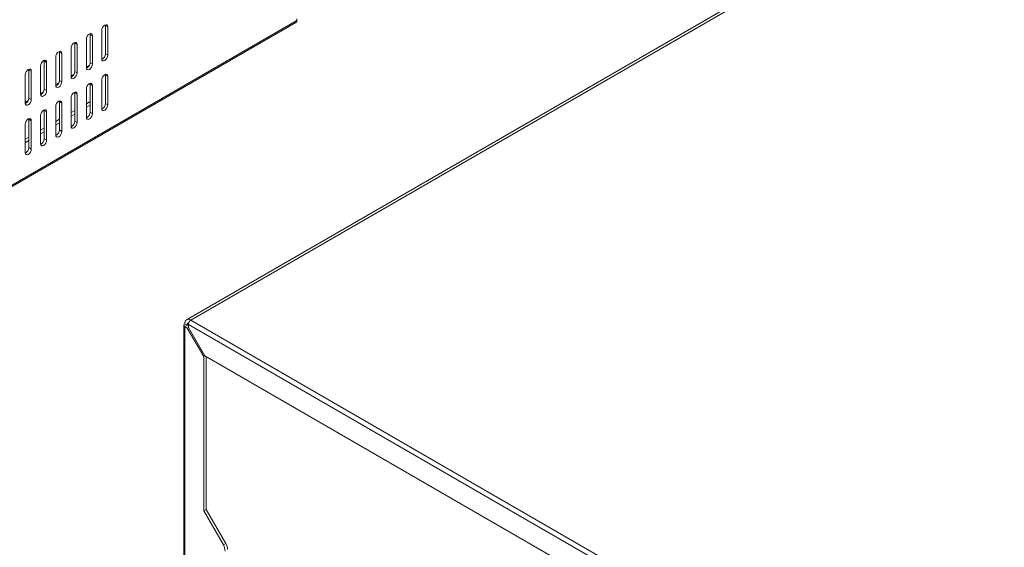
# Model space of a CAD drawing. Units: millimetres. Extents: x 0 to 2378, y 0 to 841.
# Drawn here: x 1694 to 1921, y 434 to 555 of the extents above; entities that cross this region are included whole.
import ezdxf

# ---------------------------------------------------------------- set-up
doc = ezdxf.new("R2010")
doc.units = ezdxf.units.MM

msp = doc.modelspace()

# ---------------------------------------------------------------- linework, layer by layer
at = {"color": 7, "linetype": 'Continuous', "lineweight": 15}
for p, q in [((2004.123, 642.88), (1732.594, 486.13)), ((2005.123, 642.781), (1733.594, 486.031)), ((1486.747, 398.544), (1758.064, 555.172)), ((1486.747, 398.206), (1757.857, 554.714)), ((1758.064, 555.172), (1758.064, 555.499)), ((1713.021, 552.849), (1713.021, 546.317)), ((1713.87, 553.992), (1713.858, 554.135)), ((1713.87, 553.992), (1714.436, 553.665)), ((1713.87, 547.46), (1713.87, 553.992)), ((1714.436, 547.133), (1714.436, 553.665)), ((1706.799, 549.91), (1706.787, 550.053)), ((1709.486, 550.808), (1709.486, 544.276)), ((1710.334, 551.951), (1710.322, 552.094)), ((1710.334, 551.951), (1710.9, 551.624)), ((1710.334, 545.419), (1710.334, 551.951)), ((1710.9, 545.092), (1710.9, 551.624)), ((1703.263, 547.869), (1703.251, 548.012)), ((1703.263, 547.869), (1703.829, 547.542)), ((1703.263, 541.337), (1703.263, 547.869)), ((1705.95, 548.767), (1705.95, 542.235)), ((1706.799, 549.91), (1707.365, 549.583)), ((1706.799, 543.378), (1706.799, 549.91)), ((1707.365, 543.051), (1707.365, 549.583)), ((1699.728, 545.828), (1699.716, 545.971)), ((1699.728, 545.828), (1700.294, 545.501)), ((1699.728, 539.296), (1699.728, 545.828)), ((1700.294, 538.969), (1700.294, 545.501)), ((1702.415, 546.726), (1702.415, 540.194)), ((1703.829, 541.01), (1703.829, 547.542)), ((1713.87, 547.46), (1714.436, 547.133)), ((1696.192, 543.787), (1696.18, 543.93)), ((1696.192, 543.787), (1696.758, 543.46)), ((1696.192, 537.255), (1696.192, 543.787)), ((1696.758, 536.928), (1696.758, 543.46)), ((1698.879, 544.685), (1698.879, 538.153)), ((1706.799, 543.378), (1707.365, 543.051)), ((1709.486, 544.437), (1710.192, 544.845)), ((1710.334, 545.419), (1710.9, 545.092)), ((1695.344, 542.644), (1695.344, 536.112)), ((1703.263, 541.337), (1703.829, 541.01)), ((1705.95, 542.396), (1706.656, 542.804)), ((1713.021, 541.418), (1713.021, 534.885)), ((1713.87, 542.56), (1713.858, 542.703)), ((1713.87, 542.56), (1714.436, 542.234)), ((1713.87, 536.028), (1713.87, 542.56)), ((1714.436, 535.702), (1714.436, 542.234)), ((1698.879, 538.314), (1699.585, 538.721)), ((1699.728, 539.296), (1700.294, 538.969)), ((1702.415, 540.355), (1703.121, 540.762)), ((1709.486, 539.376), (1709.486, 532.844)), ((1710.334, 540.519), (1710.322, 540.662)), ((1710.334, 540.519), (1710.9, 540.193)), ((1710.334, 533.987), (1710.334, 540.519)), ((1710.9, 533.661), (1710.9, 540.193)), ((1695.344, 536.273), (1696.05, 536.68)), ((1696.192, 537.255), (1696.758, 536.928)), ((1703.263, 536.437), (1703.251, 536.58)), ((1703.263, 536.437), (1703.829, 536.111)), ((1703.263, 529.905), (1703.263, 536.437)), ((1705.95, 537.335), (1705.95, 530.803)), ((1706.799, 538.478), (1706.787, 538.621)), ((1706.799, 538.478), (1707.365, 538.152)), ((1706.799, 531.946), (1706.799, 538.478)), ((1707.365, 531.62), (1707.365, 538.152)), ((1709.486, 535.946), (1710.334, 536.436)), ((1699.728, 534.396), (1699.716, 534.539)), ((1699.728, 534.396), (1700.294, 534.07)), ((1699.728, 527.864), (1699.728, 534.396)), ((1702.415, 535.294), (1702.415, 528.762)), ((1703.829, 529.579), (1703.829, 536.111)), ((1705.95, 533.905), (1706.799, 534.395)), ((1709.486, 535.13), (1710.334, 535.62)), ((1713.87, 536.028), (1714.436, 535.702)), ((1696.192, 532.355), (1696.18, 532.498)), ((1696.192, 532.355), (1696.758, 532.029)), ((1696.192, 525.823), (1696.192, 532.355)), ((1696.758, 525.496), (1696.758, 532.029)), ((1698.879, 533.253), (1698.879, 526.721)), ((1700.294, 527.537), (1700.294, 534.07)), ((1702.415, 531.864), (1703.263, 532.354)), ((1705.95, 533.089), (1706.799, 533.579)), ((1706.799, 531.946), (1707.365, 531.62)), ((1710.334, 533.987), (1710.9, 533.661)), ((1695.344, 531.212), (1695.344, 524.68)), ((1698.879, 529.823), (1699.728, 530.313)), ((1702.415, 531.048), (1703.263, 531.538)), ((1703.263, 529.905), (1703.829, 529.579)), ((1695.344, 527.782), (1696.192, 528.272)), ((1695.344, 526.966), (1696.192, 527.456)), ((1698.879, 529.007), (1699.728, 529.497)), ((1699.728, 527.864), (1700.294, 527.537)), ((1696.192, 525.823), (1696.758, 525.496)), ((1731.946, 484.887), (1731.946, 416.625)), ((1732.18, 485.214), (1732.746, 484.887)), ((1732.18, 484.561), (1732.746, 484.887)), ((1732.18, 416.298), (1732.18, 484.561)), ((1732.18, 484.561), (1732.779, 484.215)), ((1732.746, 484.887), (1733.029, 484.724)), ((1732.779, 484.215), (1733.029, 484.36)), ((1732.779, 484.215), (1736.564, 477.659)), ((1733.029, 485.051), (2034.256, 311.156)), ((1733.029, 484.36), (1733.029, 485.051)), ((1736.814, 477.803), (1733.029, 484.36)), ((1733.594, 486.031), (2034.822, 312.136)), ((1736.564, 477.659), (1736.814, 477.803)), ((1736.564, 442.019), (1736.564, 477.659)), ((1736.814, 477.803), (1875.157, 397.939)), ((1737.13, 442.346), (1737.13, 477.621)), ((1737.13, 442.346), (1736.564, 442.019)), ((1741.1, 434.164), (1736.564, 442.019)), ((1741.665, 434.49), (1737.13, 442.346)), ((1741.1, 434.164), (1741.665, 434.49))]:
    msp.add_line(p, q, dxfattribs=at)
at = {"color": 8, "linetype": 'Continuous', "lineweight": 15}
for p in [(1733.029, 485.051), (1732.746, 484.887)]:
    msp.add_line(p, (1732.746, 484.887), dxfattribs=at)
at = {"color": 7, "linetype": 'Continuous', "lineweight": 15, "flags": 128}
for points in [[(1714.436, 553.665), (1714.382, 553.947), (1714.229, 554.123), (1713.999, 554.168), (1713.729, 554.074), (1713.458, 553.855), (1713.229, 553.546), (1713.075, 553.193), (1713.021, 552.849)], [(1707.365, 549.583), (1707.311, 549.865), (1707.158, 550.041), (1706.928, 550.086), (1706.658, 549.992), (1706.387, 549.773), (1706.158, 549.464), (1706.004, 549.111), (1705.95, 548.767)], [(1710.9, 551.624), (1710.846, 551.906), (1710.693, 552.082), (1710.464, 552.127), (1710.193, 552.033), (1709.922, 551.814), (1709.693, 551.505), (1709.54, 551.152), (1709.486, 550.808)], [(1703.829, 547.542), (1703.775, 547.824), (1703.622, 548), (1703.393, 548.045), (1703.122, 547.951), (1702.851, 547.732), (1702.622, 547.423), (1702.469, 547.07), (1702.415, 546.726)], [(1700.294, 545.501), (1700.24, 545.783), (1700.086, 545.959), (1699.857, 546.004), (1699.586, 545.91), (1699.316, 545.691), (1699.086, 545.382), (1698.933, 545.029), (1698.879, 544.685)], [(1713.021, 546.317), (1713.075, 546.035), (1713.229, 545.859), (1713.458, 545.814), (1713.729, 545.908), (1713.999, 546.127), (1714.229, 546.436), (1714.382, 546.79), (1714.436, 547.133)], [(1696.758, 543.46), (1696.704, 543.742), (1696.551, 543.918), (1696.322, 543.963), (1696.051, 543.869), (1695.78, 543.65), (1695.551, 543.341), (1695.398, 542.988), (1695.344, 542.644)], [(1709.486, 544.276), (1709.54, 543.994), (1709.693, 543.818), (1709.922, 543.773), (1710.193, 543.867), (1710.464, 544.086), (1710.693, 544.395), (1710.846, 544.749), (1710.9, 545.092)], [(1702.415, 540.194), (1702.469, 539.912), (1702.622, 539.736), (1702.851, 539.691), (1703.122, 539.785), (1703.393, 540.004), (1703.622, 540.313), (1703.775, 540.667), (1703.829, 541.01)], [(1705.95, 542.235), (1706.004, 541.953), (1706.158, 541.777), (1706.387, 541.732), (1706.658, 541.826), (1706.928, 542.045), (1707.158, 542.354), (1707.311, 542.708), (1707.365, 543.051)], [(1714.436, 542.234), (1714.382, 542.515), (1714.229, 542.692), (1713.999, 542.736), (1713.729, 542.642), (1713.458, 542.424), (1713.229, 542.114), (1713.075, 541.761), (1713.021, 541.418)], [(1698.879, 538.153), (1698.933, 537.871), (1699.086, 537.695), (1699.316, 537.65), (1699.586, 537.744), (1699.857, 537.963), (1700.086, 538.272), (1700.24, 538.626), (1700.294, 538.969)], [(1707.365, 538.152), (1707.311, 538.433), (1707.158, 538.61), (1706.928, 538.654), (1706.658, 538.56), (1706.387, 538.342), (1706.158, 538.032), (1706.004, 537.679), (1705.95, 537.335)], [(1710.9, 540.193), (1710.846, 540.474), (1710.693, 540.651), (1710.464, 540.695), (1710.193, 540.601), (1709.922, 540.383), (1709.693, 540.073), (1709.54, 539.72), (1709.486, 539.376)], [(1695.344, 536.112), (1695.398, 535.83), (1695.551, 535.654), (1695.78, 535.609), (1696.051, 535.703), (1696.322, 535.922), (1696.551, 536.231), (1696.704, 536.585), (1696.758, 536.928)], [(1703.829, 536.111), (1703.775, 536.392), (1703.622, 536.569), (1703.393, 536.613), (1703.122, 536.519), (1702.851, 536.301), (1702.622, 535.991), (1702.469, 535.638), (1702.415, 535.294)], [(1700.294, 534.07), (1700.24, 534.351), (1700.086, 534.528), (1699.857, 534.572), (1699.586, 534.478), (1699.316, 534.26), (1699.086, 533.95), (1698.933, 533.597), (1698.879, 533.253)], [(1713.021, 534.885), (1713.075, 534.604), (1713.229, 534.427), (1713.458, 534.383), (1713.729, 534.477), (1713.999, 534.695), (1714.229, 535.005), (1714.382, 535.358), (1714.436, 535.702)], [(1696.758, 532.029), (1696.704, 532.31), (1696.551, 532.487), (1696.322, 532.531), (1696.051, 532.437), (1695.78, 532.219), (1695.551, 531.909), (1695.398, 531.556), (1695.344, 531.212)], [(1709.486, 532.844), (1709.54, 532.563), (1709.693, 532.386), (1709.922, 532.342), (1710.193, 532.436), (1710.464, 532.654), (1710.693, 532.964), (1710.846, 533.317), (1710.9, 533.661)], [(1702.415, 528.762), (1702.469, 528.481), (1702.622, 528.304), (1702.851, 528.26), (1703.122, 528.354), (1703.393, 528.572), (1703.622, 528.882), (1703.775, 529.235), (1703.829, 529.579)], [(1705.95, 530.803), (1706.004, 530.522), (1706.158, 530.345), (1706.387, 530.301), (1706.658, 530.395), (1706.928, 530.613), (1707.158, 530.923), (1707.311, 531.276), (1707.365, 531.62)], [(1698.879, 526.721), (1698.933, 526.44), (1699.086, 526.263), (1699.316, 526.219), (1699.586, 526.313), (1699.857, 526.531), (1700.086, 526.841), (1700.24, 527.194), (1700.294, 527.537)], [(1695.344, 524.68), (1695.398, 524.399), (1695.551, 524.222), (1695.78, 524.178), (1696.051, 524.272), (1696.322, 524.49), (1696.551, 524.8), (1696.704, 525.153), (1696.758, 525.496)], [(1732.746, 484.887), (1732.746, 484.887), (1732.746, 484.887), (1732.746, 484.887), (1732.746, 484.887), (1732.746, 484.887), (1732.746, 484.887), (1732.746, 484.887), (1732.746, 484.887)]]:
    msp.add_lwpolyline(points, dxfattribs=at)
at = {"color": 7, "linetype": 'Continuous', "lineweight": 15}
for centre, radius, start, end in [((1757.596, 555.108), 0.473, 303.56759, 7.74346), ((1712.418, 547.489), 1.452, 295.06377, 358.83434), ((1705.347, 543.407), 1.452, 295.06368, 358.83443), ((1708.883, 545.448), 1.452, 295.06377, 358.83434), ((1701.812, 541.366), 1.452, 295.06447, 358.83282), ((1698.276, 539.325), 1.452, 295.06316, 358.83495), ((1694.741, 537.284), 1.452, 295.06377, 358.83434), ((1712.418, 536.058), 1.452, 295.06375, 358.83433), ((1705.347, 531.976), 1.452, 295.06366, 358.83442), ((1708.883, 534.017), 1.452, 295.06375, 358.83433), ((1701.812, 529.935), 1.452, 295.06446, 358.8328), ((1698.276, 527.894), 1.452, 295.06314, 358.83494), ((1694.741, 525.853), 1.452, 295.06375, 358.83433), ((1732.304, 484.887), 0.349, 110.78449, 249.21921), ((1733.042, 485.354), 0.873, 50.79682, 189.21356), ((1733.272, 484.972), 0.533, 105.25629, 189.1458), ((1734.257, 484.995), 1.23, 122.60533, 177.3959), ((1738.63, 432.671), 2.886, 1.95595, 31.14398), ((1739.196, 432.998), 2.886, 1.95595, 31.14398)]:
    msp.add_arc(centre, radius, start, end, dxfattribs=at)

doc.saveas('drawing.dxf')
